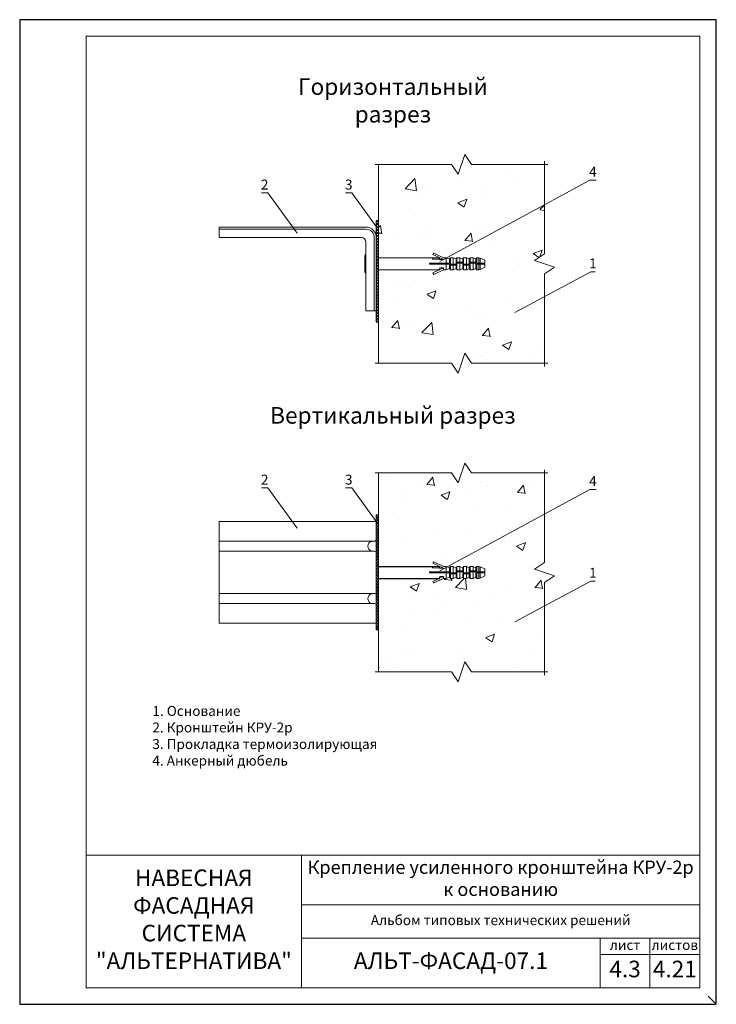
# Model space of a CAD drawing. Units: millimetres. Extents: x 46047 to 105759, y 10995 to 28056.
# Drawn here: x 47830 to 48040, y 13451 to 13748 of the extents above; entities that cross this region are included whole.
import ezdxf
from ezdxf.enums import TextEntityAlignment as Align

# ---------------------------------------------------------------- set-up
doc = ezdxf.new("R2010")
doc.units = ezdxf.units.MM
for name, color, linetype, lineweight in [('1 граница листа', 7, 'Continuous', 30), ('2 рамка+штамп', 7, 'Continuous', 30), ('5 кронштейн', 7, 'Continuous', 15), ('Надписи', 7, 'Continuous', 13), ('Основание', 251, 'Continuous', 9)]:
    doc.layers.add(name, color=color, linetype=linetype, lineweight=lineweight)
doc.layers.add('3 текст', color=7, linetype='Continuous')
doc.layers.add('Анкеры', color=5, linetype='Continuous')
doc.layers.add('кронштейн', color=7, linetype='Continuous', lineweight=15, true_color=0xf8d293)
doc.layers.add('не печать', color=1, linetype='Continuous', plot=False)
doc.layers.add('паронит', color=7, linetype='Continuous', true_color=0xc9d3e2)
doc.styles.add('альтернатива', font='isocpeur.ttf')

# ---------------------------------------------------------------- blocks, each defined once
blk = doc.blocks.new('A4')
at = {"layer": '1 граница листа'}
for p, q in [((210, 297), (0, 297)), ((0, 297), (0, 0)), ((210, 0), (210, 297)), ((0, 0), (210, 0))]:
    blk.add_line(p, q, dxfattribs=at)
blk = doc.blocks.new('анкер 4')
at = {"layer": 'Анкеры', "lineweight": 20}
for p, q in [((28828.8, 10594.01), (28828.54, 10593.59)), ((28831.72, 10592.61), (28828.8, 10594.01)), ((28828.48, 10592.18), (28828.22, 10592.61)), ((28828.22, 10592.61), (28830.32, 10592.61)), ((28830.58, 10592.18), (28828.48, 10592.18)), ((28828.54, 10593.59), (28831.72, 10592.07)), ((28830.32, 10592.61), (28830.65, 10592.07)), ((28830.32, 10592.61), (28830.59, 10592.61)), ((28831.72, 10592.07), (28830.65, 10592.07)), ((28832.56, 10592.61), (28831.72, 10592.61)), ((28833.51, 10592.26), (28832.56, 10592.61)), ((28832.56, 10592.61), (28832.56, 10590.97)), ((28833.8, 10592.61), (28833.51, 10592.26)), ((28833.51, 10592.26), (28833.51, 10590.97)), ((28834.64, 10592.61), (28833.8, 10592.61)), ((28833.8, 10592.61), (28833.8, 10591.06)), ((28833.8, 10591.06), (28833.8, 10590.67)), ((28834.64, 10590.67), (28834.64, 10592.61)), ((28835.52, 10592.26), (28834.64, 10592.61)), ((28835.52, 10592.26), (28835.8, 10592.61)), ((28835.52, 10592.26), (28835.52, 10591.37)), ((28835.52, 10592.26), (28835.52, 10591.44)), ((28835.52, 10592.26), (28835.52, 10591.44)), ((28835.52, 10591.13), (28835.52, 10591.44)), ((28835.52, 10591.13), (28835.52, 10591.44)), ((28835.52, 10590.67), (28835.52, 10591.37)), ((28835.52, 10591.28), (28837.81, 10591.28)), ((28835.8, 10591.28), (28835.8, 10592.61)), ((28835.8, 10592.61), (28836.65, 10592.61)), ((28837.52, 10592.26), (28836.65, 10592.61)), ((28836.65, 10592.61), (28836.65, 10591.28)), ((28837.81, 10592.61), (28837.52, 10592.26)), ((28837.52, 10591.44), (28837.52, 10592.26)), ((28837.52, 10592.26), (28837.52, 10591.44)), ((28837.52, 10592.26), (28837.52, 10591.28)), ((28838.65, 10592.61), (28837.81, 10592.61)), ((28837.81, 10592.61), (28837.81, 10591.06)), ((28837.81, 10591.06), (28837.81, 10590.67)), ((28838.65, 10590.67), (28838.65, 10592.61)), ((28839.52, 10592.26), (28838.65, 10592.61)), ((28839.52, 10592.26), (28839.81, 10592.61)), ((28839.52, 10592.26), (28839.52, 10591.37)), ((28839.52, 10592.26), (28839.52, 10591.44)), ((28839.52, 10592.26), (28839.52, 10591.44)), ((28839.52, 10591.13), (28839.52, 10591.44)), ((28839.52, 10591.13), (28839.52, 10591.44)), ((28839.52, 10590.67), (28839.52, 10591.37)), ((28839.52, 10591.28), (28841.81, 10591.28)), ((28839.81, 10591.28), (28839.81, 10592.61)), ((28839.81, 10592.61), (28840.65, 10592.61)), ((28841.53, 10592.26), (28840.65, 10592.61)), ((28840.65, 10592.61), (28840.65, 10591.28)), ((28841.81, 10592.61), (28841.53, 10592.27)), ((28841.53, 10592.27), (28841.53, 10591.45)), ((28841.53, 10592.27), (28841.53, 10591.45)), ((28841.53, 10591.44), (28841.53, 10592.26)), ((28841.53, 10592.26), (28841.53, 10591.28)), ((28841.53, 10592.26), (28841.53, 10591.37)), ((28841.53, 10591.28), (28841.53, 10591.45)), ((28841.53, 10591.28), (28841.53, 10591.45)), ((28841.81, 10592.61), (28841.81, 10591.07)), ((28842.42, 10592.61), (28841.81, 10592.61)), ((28841.81, 10592.61), (28841.81, 10591.37)), ((28841.81, 10591.37), (28841.81, 10590.98)), ((28842.78, 10592.53), (28842.42, 10592.61)), ((28842.42, 10592.61), (28842.42, 10590.98)), ((28842.42, 10590.98), (28842.42, 10592.61)), ((28844.22, 10591.87), (28842.78, 10592.53)), ((28842.78, 10590.98), (28842.78, 10592.53)), ((28842.78, 10592.45), (28842.78, 10590.98)), ((28844.22, 10591.87), (28844.22, 10590.98)), ((28827.53, 10590.67), (28827.53, 10590.97)), ((28827.53, 10590.97), (28833.8, 10590.97)), ((28833.51, 10590.67), (28827.53, 10590.67)), ((28828.54, 10588.06), (28831.72, 10589.58)), ((28828.54, 10588.06), (28828.8, 10587.64)), ((28831.72, 10589.04), (28828.8, 10587.64)), ((28830.32, 10589.04), (28830.65, 10589.58)), ((28831.72, 10589.58), (28830.65, 10589.58)), ((28831.72, 10589.58), (28831.72, 10589.04)), ((28831.72, 10589.04), (28832.56, 10589.04)), ((28832.56, 10589.04), (28832.56, 10590.67)), ((28832.56, 10589.04), (28833.51, 10589.38)), ((28833.51, 10589.38), (28833.51, 10590.67)), ((28833.51, 10590.37), (28835.8, 10590.37)), ((28833.51, 10589.38), (28833.8, 10589.04)), ((28833.8, 10590.67), (28835.52, 10590.67)), ((28833.8, 10590.37), (28833.8, 10589.04)), ((28833.8, 10589.04), (28834.64, 10589.04)), ((28834.64, 10589.04), (28834.64, 10590.37)), ((28835.52, 10589.38), (28834.64, 10589.04)), ((28835.52, 10589.38), (28835.52, 10590.37)), ((28835.52, 10590.2), (28835.52, 10589.38)), ((28835.52, 10589.38), (28835.52, 10590.2)), ((28835.8, 10589.04), (28835.52, 10589.38)), ((28835.8, 10590.58), (28835.8, 10590.97)), ((28835.8, 10590.97), (28837.52, 10590.97)), ((28835.8, 10589.04), (28835.8, 10590.58)), ((28836.65, 10589.04), (28835.8, 10589.04)), ((28836.65, 10590.97), (28836.65, 10589.04)), ((28837.52, 10589.38), (28836.65, 10589.04)), ((28837.52, 10590.97), (28837.52, 10590.28)), ((28837.52, 10590.51), (28837.52, 10590.2)), ((28837.52, 10590.51), (28837.52, 10590.2)), ((28837.52, 10590.37), (28839.81, 10590.37)), ((28837.52, 10589.39), (28837.52, 10590.28)), ((28837.52, 10589.38), (28837.52, 10590.2)), ((28837.52, 10589.38), (28837.52, 10590.2)), ((28837.52, 10589.38), (28837.81, 10589.04)), ((28837.81, 10590.67), (28839.52, 10590.67)), ((28837.81, 10590.37), (28837.81, 10589.04)), ((28837.81, 10589.04), (28838.65, 10589.04)), ((28838.65, 10589.04), (28838.65, 10590.37)), ((28839.52, 10589.38), (28838.65, 10589.04)), ((28839.52, 10589.38), (28839.52, 10590.37)), ((28839.52, 10590.2), (28839.52, 10589.38)), ((28839.52, 10589.38), (28839.52, 10590.2)), ((28839.81, 10589.04), (28839.52, 10589.38)), ((28839.81, 10590.58), (28839.81, 10590.97)), ((28839.81, 10590.97), (28841.53, 10590.97)), ((28839.81, 10589.04), (28839.81, 10590.58)), ((28840.65, 10589.04), (28839.81, 10589.04)), ((28840.65, 10590.97), (28840.65, 10589.04)), ((28841.53, 10589.38), (28840.65, 10589.04)), ((28841.53, 10590.97), (28841.53, 10590.28)), ((28841.53, 10590.68), (28841.53, 10590.97)), ((28841.53, 10590.68), (28844.22, 10590.68)), ((28841.53, 10590.51), (28841.53, 10590.2)), ((28841.53, 10589.39), (28841.53, 10590.37)), ((28841.53, 10589.39), (28841.53, 10590.28)), ((28841.53, 10590.21), (28841.53, 10589.39)), ((28841.53, 10589.39), (28841.53, 10590.21)), ((28841.53, 10589.38), (28841.53, 10590.2)), ((28841.53, 10589.39), (28841.81, 10589.04)), ((28841.81, 10590.98), (28844.22, 10590.98)), ((28841.81, 10590.68), (28841.81, 10589.04)), ((28841.81, 10590.21), (28841.81, 10589.04)), ((28841.81, 10589.04), (28842.42, 10589.04)), ((28842.78, 10590.68), (28842.42, 10590.68)), ((28842.42, 10590.68), (28842.42, 10589.04)), ((28842.42, 10589.04), (28842.78, 10589.12)), ((28842.78, 10589.12), (28842.78, 10590.68)), ((28844.22, 10589.79), (28842.78, 10589.12)), ((28843.25, 10590.68), (28843.25, 10590.98)), ((28843.49, 10590.68), (28843.49, 10590.98)), ((28844.22, 10590.68), (28844.22, 10589.79))]:
    blk.add_line(p, q, dxfattribs=at)
at = {"layer": 'Анкеры'}
for p, q in [((28812.15, 10592.61), (28828.22, 10592.61)), ((28812.15, 10589.04), (28830.58, 10589.04))]:
    blk.add_line(p, q, dxfattribs=at)
blk = doc.blocks.new('vcBlockPos')
at = {"color": 0, "linetype": 'ByBlock', "lineweight": -2, "style": 'альтернатива'}
blk.add_attdef('ПОЗИЦИЯ', text='', height=5, dxfattribs=at).set_placement((0, 0), align=Align.BOTTOM_CENTER)
at = {"color": 0, "linetype": 'ByBlock', "lineweight": -2, "style": 'альтернатива', "flags": 1}
blk.add_attdef('КОЛИЧЕСТВО', text='', height=5, dxfattribs=at).set_placement((0, 0), align=Align.RIGHT)
at = {"color": 0, "linetype": 'ByBlock', "lineweight": -2, "style": 'альтернатива'}
blk.add_attdef('НТЕКСТ', text='', height=5, dxfattribs=at).set_placement((0, 0), align=Align.TOP_CENTER)
blk = doc.blocks.new('паронит 5')
at = {"layer": 'паронит', "lineweight": 15}
h = blk.add_hatch(dxfattribs=at)
h.set_pattern_fill('ANSI37', color=256, scale=0.2, style=0)
h.paths.add_polyline_path([(29592.45, 10305.68), (29593.12, 10305.68), (29593.12, 10336.3), (29592.45, 10336.3)])
blk.add_lwpolyline([(29592.45, 10336.3), (29593.12, 10336.3), (29593.12, 10305.68), (29592.45, 10305.68)], close=True, dxfattribs=at)
blk = doc.blocks.new('паронит 4')
at = {"layer": 'паронит', "lineweight": 15}
h = blk.add_hatch(dxfattribs=at)
h.set_pattern_fill('ANSI37', color=256, scale=0.2, style=0)
h.set_pattern_definition([(45, (542.5089, -4.8558), (-0.449012806, 0.449012806), []), (135, (542.5089, -4.8558), (-0.449012806, -0.449012806), [])])
h.paths.add_polyline_path([(29594.66, 10273.3), (29593.99, 10273.3), (29593.99, 10238.63), (29594.66, 10238.63)])
blk.add_lwpolyline([(29593.99, 10273.3), (29594.66, 10273.3), (29594.66, 10238.63), (29593.99, 10238.63)], close=True, dxfattribs=at)
blk = doc.blocks.new('анкер 5')
at = {"layer": 'Анкеры', "lineweight": 20}
for p, q in [((29287.97, 10359.27), (29288.15, 10359.68)), ((29288.15, 10359.68), (29288.32, 10359.68)), ((29308.8, 10360.11), (29308.54, 10359.69)), ((29308.54, 10359.69), (29311.72, 10358.17)), ((29311.72, 10358.71), (29308.8, 10360.11)), ((29287.97, 10354.58), (29287.97, 10359.27)), ((29288.15, 10358.34), (29288.32, 10358.34)), ((29292.15, 10358.71), (29308.22, 10358.71)), ((29307.53, 10356.77), (29307.53, 10357.08)), ((29307.53, 10357.08), (29313.8, 10357.08)), ((29313.51, 10356.77), (29307.53, 10356.77)), ((29308.48, 10358.29), (29308.22, 10358.71)), ((29308.22, 10358.71), (29310.32, 10358.71)), ((29310.58, 10358.29), (29308.48, 10358.29)), ((29310.32, 10358.71), (29310.65, 10358.17)), ((29310.32, 10358.71), (29310.59, 10358.71)), ((29311.72, 10358.17), (29310.65, 10358.17)), ((29312.56, 10358.71), (29311.72, 10358.71)), ((29313.51, 10358.37), (29312.56, 10358.71)), ((29312.56, 10358.71), (29312.56, 10357.08)), ((29312.56, 10355.14), (29312.56, 10356.77)), ((29313.8, 10358.71), (29313.51, 10358.37)), ((29313.51, 10358.37), (29313.51, 10357.08)), ((29313.51, 10355.48), (29313.51, 10356.77)), ((29313.51, 10356.47), (29315.8, 10356.47)), ((29314.64, 10358.71), (29313.8, 10358.71)), ((29313.8, 10358.71), (29313.8, 10357.16)), ((29313.8, 10357.16), (29313.8, 10356.77)), ((29313.8, 10356.77), (29315.52, 10356.77)), ((29313.8, 10356.47), (29313.8, 10355.14)), ((29314.64, 10356.77), (29314.64, 10358.71)), ((29315.52, 10358.37), (29314.64, 10358.71)), ((29314.64, 10355.14), (29314.64, 10356.47)), ((29315.52, 10358.37), (29315.8, 10358.71)), ((29315.52, 10358.37), (29315.52, 10357.54)), ((29315.52, 10358.37), (29315.52, 10357.54)), ((29315.52, 10358.36), (29315.52, 10357.47)), ((29315.52, 10357.23), (29315.52, 10357.54)), ((29315.52, 10357.23), (29315.52, 10357.54)), ((29315.52, 10356.77), (29315.52, 10357.47)), ((29315.52, 10357.38), (29317.81, 10357.38)), ((29315.52, 10355.48), (29315.52, 10356.47)), ((29315.8, 10357.38), (29315.8, 10358.71)), ((29315.8, 10358.71), (29316.65, 10358.71)), ((29315.8, 10356.69), (29315.8, 10357.08)), ((29315.8, 10357.08), (29317.52, 10357.08)), ((29315.8, 10355.14), (29315.8, 10356.69)), ((29317.52, 10358.37), (29316.65, 10358.71)), ((29316.65, 10358.71), (29316.65, 10357.38)), ((29316.65, 10357.08), (29316.65, 10355.14)), ((29317.81, 10358.71), (29317.52, 10358.37)), ((29317.52, 10357.54), (29317.52, 10358.37)), ((29317.52, 10358.37), (29317.52, 10357.54)), ((29317.52, 10358.37), (29317.52, 10357.38)), ((29317.52, 10357.08), (29317.52, 10356.38)), ((29317.52, 10356.62), (29317.52, 10356.31)), ((29317.52, 10356.62), (29317.52, 10356.31)), ((29317.52, 10356.47), (29319.81, 10356.47)), ((29318.65, 10358.71), (29317.81, 10358.71)), ((29317.81, 10358.71), (29317.81, 10357.16)), ((29317.81, 10357.16), (29317.81, 10356.77)), ((29317.81, 10356.77), (29319.52, 10356.77)), ((29317.81, 10356.47), (29317.81, 10355.14)), ((29318.65, 10356.77), (29318.65, 10358.71)), ((29319.52, 10358.37), (29318.65, 10358.71)), ((29318.65, 10355.14), (29318.65, 10356.47)), ((29319.52, 10358.37), (29319.81, 10358.71)), ((29319.52, 10358.37), (29319.52, 10357.54)), ((29319.52, 10358.37), (29319.52, 10357.54)), ((29319.52, 10358.36), (29319.52, 10357.47)), ((29319.52, 10357.23), (29319.52, 10357.54)), ((29319.52, 10357.23), (29319.52, 10357.54)), ((29319.52, 10356.77), (29319.52, 10357.47)), ((29319.52, 10357.38), (29321.81, 10357.38)), ((29319.52, 10355.48), (29319.52, 10356.47)), ((29319.81, 10357.38), (29319.81, 10358.71)), ((29319.81, 10358.71), (29320.65, 10358.71)), ((29319.81, 10356.69), (29319.81, 10357.08)), ((29319.81, 10357.08), (29321.53, 10357.08)), ((29319.81, 10355.14), (29319.81, 10356.69)), ((29321.53, 10358.37), (29320.65, 10358.71)), ((29320.65, 10358.71), (29320.65, 10357.38)), ((29320.65, 10357.08), (29320.65, 10355.14)), ((29321.81, 10358.72), (29321.53, 10358.37)), ((29321.53, 10357.54), (29321.53, 10358.37)), ((29321.53, 10358.37), (29321.53, 10357.38)), ((29321.53, 10358.37), (29321.53, 10357.47)), ((29321.53, 10358.37), (29321.53, 10357.55)), ((29321.53, 10358.37), (29321.53, 10357.55)), ((29321.53, 10357.38), (29321.53, 10357.55)), ((29321.53, 10357.38), (29321.53, 10357.55)), ((29321.53, 10357.08), (29321.53, 10356.38)), ((29321.53, 10356.78), (29321.53, 10357.08)), ((29321.53, 10356.78), (29324.22, 10356.78)), ((29321.53, 10356.62), (29321.53, 10356.31)), ((29321.53, 10355.49), (29321.53, 10356.47)), ((29321.81, 10358.72), (29321.81, 10357.17)), ((29322.42, 10358.72), (29321.81, 10358.72)), ((29321.81, 10358.72), (29321.81, 10357.47)), ((29321.81, 10357.47), (29321.81, 10357.08)), ((29321.81, 10357.08), (29324.22, 10357.08)), ((29321.81, 10356.78), (29321.81, 10355.14)), ((29322.78, 10358.64), (29322.42, 10358.72)), ((29322.42, 10358.72), (29322.42, 10357.08)), ((29322.42, 10357.08), (29322.42, 10358.72)), ((29322.78, 10356.78), (29322.42, 10356.78)), ((29322.42, 10356.78), (29322.42, 10355.14)), ((29324.22, 10357.97), (29322.78, 10358.64)), ((29322.78, 10357.08), (29322.78, 10358.64)), ((29322.78, 10358.55), (29322.78, 10357.08)), ((29322.78, 10355.22), (29322.78, 10356.78)), ((29323.25, 10356.78), (29323.25, 10357.08)), ((29323.49, 10356.78), (29323.49, 10357.08)), ((29324.22, 10357.97), (29324.22, 10357.08)), ((29324.22, 10356.78), (29324.22, 10355.89)), ((29288.15, 10354.17), (29287.97, 10354.58)), ((29288.15, 10355.51), (29288.32, 10355.51)), ((29288.15, 10354.17), (29288.32, 10354.17)), ((29292.15, 10355.14), (29310.58, 10355.14)), ((29308.54, 10354.16), (29311.72, 10355.68)), ((29308.54, 10354.16), (29308.8, 10353.74)), ((29311.72, 10355.14), (29308.8, 10353.74)), ((29310.32, 10355.14), (29310.65, 10355.68)), ((29311.72, 10355.68), (29310.65, 10355.68)), ((29311.72, 10355.68), (29311.72, 10355.14)), ((29311.72, 10355.14), (29312.56, 10355.14)), ((29312.56, 10355.14), (29313.51, 10355.48)), ((29313.51, 10355.48), (29313.8, 10355.14)), ((29313.8, 10355.14), (29314.64, 10355.14)), ((29315.52, 10355.48), (29314.64, 10355.14)), ((29315.52, 10356.31), (29315.52, 10355.48)), ((29315.52, 10355.48), (29315.52, 10356.31)), ((29315.8, 10355.14), (29315.52, 10355.48)), ((29316.65, 10355.14), (29315.8, 10355.14)), ((29317.52, 10355.48), (29316.65, 10355.14)), ((29317.52, 10355.49), (29317.52, 10356.38)), ((29317.52, 10355.48), (29317.52, 10356.31)), ((29317.52, 10355.48), (29317.52, 10356.31)), ((29317.52, 10355.48), (29317.81, 10355.14)), ((29317.81, 10355.14), (29318.65, 10355.14)), ((29319.52, 10355.48), (29318.65, 10355.14)), ((29319.52, 10356.31), (29319.52, 10355.48)), ((29319.52, 10355.48), (29319.52, 10356.31)), ((29319.81, 10355.14), (29319.52, 10355.48)), ((29320.65, 10355.14), (29319.81, 10355.14)), ((29321.53, 10355.48), (29320.65, 10355.14)), ((29321.53, 10355.49), (29321.53, 10356.38)), ((29321.53, 10355.48), (29321.53, 10356.31)), ((29321.53, 10356.31), (29321.53, 10355.49)), ((29321.53, 10355.49), (29321.53, 10356.31)), ((29321.53, 10355.49), (29321.81, 10355.14)), ((29321.81, 10356.31), (29321.81, 10355.14)), ((29321.81, 10355.14), (29322.42, 10355.14)), ((29322.42, 10355.14), (29322.78, 10355.22)), ((29324.22, 10355.89), (29322.78, 10355.22))]:
    blk.add_line(p, q, dxfattribs=at)
for centre, radius, start, end in [((29289.62, 10359.01), 1.61, 155.472, 204.528), ((29295, 10356.93), 6.99, 168.288, 191.712), ((29289.62, 10354.84), 1.61, 155.472, 204.528)]:
    blk.add_arc(centre, radius, start, end, dxfattribs=at)

msp = doc.modelspace()

# ---------------------------------------------------------------- hatches: boundary and pattern name
at = {"layer": 'Основание'}
h = msp.add_hatch(dxfattribs=at)
h.set_pattern_fill('AR-CONC', color=256, scale=0.15, style=0)
h.set_pattern_definition([(50, (19126.03, 2980.414), (27.3277, -2.390863), [2.8575, -31.4325]), (355, (19126.03, 2980.414), (-5.286424, 28.658496), [2.286, -25.146]), (100.451, (19128.306, 2980.215), (22.041375, 26.267503), [2.4285, -26.7135]), (46.1842, (19126.03, 2988.034), (40.661856, -6.30635), [4.28625, -47.14875]), (96.6356, (19129.417, 2987.51), (35.610635, 37.113833), [3.64275, -40.07025]), (351.184, (19126.03, 2988.034), (35.61069, 37.11377), [3.429, -37.719]), (21, (19129.84, 2986.129), (22.742232, -15.339828), [2.8575, -31.4325]), (326, (19129.84, 2986.13), (9.270304, 27.628195), [2.286, -25.146]), (71.4514, (19131.734, 2984.85), (32.012474, 12.288429), [2.4285, -26.7135]), (37.5, (19126.029, 2980.414), (0.4632905, 12.6832558), [0, -24.8412, 0, -25.527, 0, -25.24125]), (7.5, (19126.029, 2980.414), (10.0229494, 15.027086), [0, -14.5542, 0, -24.2697, 0, -9.62025]), (327.5, (19117.533, 2980.414), (20.3385893, -0.8593116), [0, -9.525, 0, -29.718, 0, -39.4335]), (317.5, (19113.723, 2980.414), (22.219377, 3.813974), [0, -12.3825, 0, -19.7358, 0, -28.0035])])
h.paths.add_polyline_path([(47962.17542, 13647.33967), (47964.17542, 13641.33967), (47966.17542, 13644.33967), (47988.17542, 13644.33967), (47988.17542, 13671.33886), (47991.17542, 13673.33886), (47985.17542, 13675.33886), (47988.17542, 13677.33886), (47988.17542, 13685.70539), (47959.82812, 13676.26228), (47959.82811, 13676.12455), (47960.6702, 13676.12455), (47961.54553, 13675.77931), (47961.83173, 13676.12455), (47962.67403, 13676.12455), (47963.54935, 13675.77931), (47963.83576, 13676.12455), (47964.67786, 13676.12455), (47965.55318, 13675.77931), (47965.83939, 13676.12455), (47966.68168, 13676.12455), (47967.55375, 13675.78059), (47967.84322, 13676.12952), (47967.84322, 13676.12977), (47968.6359, 13676.12977), (47970.25319, 13675.38173), (47970.25319, 13674.33886), (47969.51819, 13674.33886), (47969.51819, 13674.19068), (47970.25319, 13674.19068), (47970.25319, 13673.30361), (47968.63654, 13672.55828), (47967.84322, 13672.55828), (47967.56027, 13672.89958), (47966.68168, 13672.55306), (47965.83959, 13672.55306), (47965.55318, 13672.89829), (47964.67786, 13672.55306), (47963.83556, 13672.55306), (47963.54935, 13672.89829), (47962.67403, 13672.55306), (47961.83193, 13672.55306), (47961.54553, 13672.89829), (47960.6702, 13672.55306), (47959.8279, 13672.55306), (47959.5417, 13672.89829), (47958.58768, 13672.55306), (47957.7481, 13672.55306), (47954.82519, 13671.15411), (47954.56516, 13671.57446), (47956.6098, 13672.55306), (47938.17542, 13672.55306), (47938.17542, 13644.33967), (47960.17542, 13644.33967)])
h.paths.add_polyline_path([(47962.17542, 13701.33804), (47960.17542, 13704.33804), (47938.17542, 13704.33804), (47938.17542, 13676.12467), (47954.24974, 13676.12455), (47956.35114, 13676.12455), (47956.6144, 13676.12455), (47954.56516, 13677.10534), (47954.82519, 13677.52349), (47957.7481, 13676.12455), (47958.58768, 13676.12455), (47958.98406, 13675.98111), (47988.17542, 13685.70539), (47988.17542, 13704.33804), (47966.17542, 13704.33804), (47964.17542, 13707.33804)])
h = msp.add_hatch(dxfattribs=at)
h.set_pattern_fill('AR-CONC', color=256, scale=0.15, style=0)
h.set_pattern_definition([(50, (19126.03, 2990.414), (27.3277, -2.390863), [2.8575, -31.4325]), (355, (19126.03, 2990.414), (-5.286424, 28.658496), [2.286, -25.146]), (100.451, (19128.306, 2990.215), (22.041375, 26.267503), [2.4285, -26.7135]), (46.1842, (19126.03, 2998.034), (40.661856, -6.30635), [4.28625, -47.14875]), (96.6356, (19129.417, 2997.51), (35.610635, 37.113833), [3.64275, -40.07025]), (351.184, (19126.03, 2998.034), (35.61069, 37.11377), [3.429, -37.719]), (21, (19129.84, 2996.129), (22.742232, -15.339828), [2.8575, -31.4325]), (326, (19129.84, 2996.13), (9.270304, 27.628195), [2.286, -25.146]), (71.4514, (19131.734, 2994.85), (32.012474, 12.288429), [2.4285, -26.7135]), (37.5, (19126.029, 2990.414), (0.4632905, 12.6832558), [0, -24.8412, 0, -25.527, 0, -25.24125]), (7.5, (19126.029, 2990.414), (10.0229494, 15.027086), [0, -14.5542, 0, -24.2697, 0, -9.62025]), (327.5, (19117.533, 2990.414), (20.3385893, -0.8593116), [0, -9.525, 0, -29.718, 0, -39.4335]), (317.5, (19113.723, 2990.414), (22.219377, 3.813974), [0, -12.3825, 0, -19.7358, 0, -28.0035])])
h.paths.add_polyline_path([(47966.17542, 13611.23625), (47964.17542, 13614.23625), (47962.17542, 13608.23625), (47960.17542, 13611.23625), (47938.17542, 13611.23625), (47938.17542, 13583.02288), (47954.24974, 13583.02276), (47956.35114, 13583.02276), (47956.6144, 13583.02276), (47954.56516, 13584.00355), (47954.82519, 13584.4217), (47957.7481, 13583.02276), (47958.58768, 13583.02276), (47958.98406, 13582.87932), (47988.17542, 13592.6036), (47988.17542, 13611.23625)])
h.paths.add_polyline_path([(47963.17542, 13551.23789), (47964.17542, 13554.23789), (47966.17542, 13551.23789), (47988.17542, 13551.23789), (47988.17542, 13578.23707), (47991.17542, 13580.23707), (47985.17542, 13582.23707), (47988.17542, 13584.23707), (47988.17542, 13592.6036), (47958.98406, 13582.87932), (47959.5417, 13582.67752), (47959.82811, 13583.02276), (47960.6702, 13583.02276), (47961.54553, 13582.67752), (47961.83173, 13583.02276), (47962.67403, 13583.02276), (47963.54935, 13582.67752), (47963.83576, 13583.02276), (47964.67786, 13583.02276), (47965.55318, 13582.67752), (47965.83939, 13583.02276), (47966.68168, 13583.02276), (47967.55375, 13582.67881), (47967.84322, 13583.02773), (47967.84322, 13583.02798), (47968.44745, 13583.02798), (47968.8072, 13582.94874), (47970.25319, 13582.27994), (47970.25319, 13581.39287), (47969.51819, 13581.39287), (47969.51819, 13581.08889), (47970.25319, 13581.08889), (47970.25319, 13580.20182), (47968.8072, 13579.53517), (47968.44745, 13579.45649), (47967.84322, 13579.45649), (47967.56027, 13579.79779), (47966.68168, 13579.45127), (47965.83959, 13579.45127), (47965.55318, 13579.79651), (47964.67786, 13579.45127), (47963.83556, 13579.45127), (47963.54935, 13579.79651), (47962.67403, 13579.45127), (47961.83193, 13579.45127), (47961.54553, 13579.79651), (47960.6702, 13579.45127), (47959.8279, 13579.45127), (47959.5417, 13579.79651), (47958.58768, 13579.45127), (47957.7481, 13579.45127), (47954.82519, 13578.05232), (47954.56516, 13578.47267), (47956.6098, 13579.45127), (47938.17542, 13579.45127), (47938.17542, 13551.23789), (47960.17542, 13551.23789), (47962.17542, 13554.23789)])

# ---------------------------------------------------------------- linework, layer by layer
at = {"layer": '2 рамка+штамп', "lineweight": 15}
for p, q in [((47850.00074, 13455.96854), (47850.00074, 13742.96854)), ((47850.00074, 13742.96854), (48035.00074, 13742.96854)), ((48035.00074, 13742.96854), (48035.00074, 13455.96854)), ((47850.00074, 13495.96854), (48035.00074, 13495.96854)), ((47915.00074, 13455.96854), (47915.00074, 13495.96854)), ((47915.00074, 13480.96854), (48035.00074, 13480.96854)), ((47915.00074, 13470.96854), (48035.00074, 13470.96854)), ((48005.00074, 13455.96854), (48005.00074, 13470.96854)), ((48020.00074, 13455.96854), (48020.00074, 13470.96854)), ((48005.00074, 13465.96854), (48035.00074, 13465.96854)), ((47850.00074, 13455.96854), (48035.00074, 13455.96854))]:
    msp.add_line(p, q, dxfattribs=at)
at = {"layer": '5 кронштейн', "lineweight": 15}
for p, q in [((47890.08608, 13685.40415), (47890.08608, 13684.77185)), ((47937.50876, 13660.11205), (47936.87646, 13660.11205))]:
    msp.add_line(p, q, dxfattribs=at)
at = {"layer": 'кронштейн', "lineweight": 15}
for p, q in [((47934.34725, 13685.40415), (47890.08608, 13685.40415)), ((47890.08608, 13684.77185), (47934.34725, 13684.77185)), ((47890.08608, 13682.24264), (47890.08608, 13684.77185)), ((47890.08608, 13682.24264), (47933.08264, 13682.24264)), ((47934.34725, 13660.11205), (47934.34725, 13680.97803)), ((47936.87646, 13660.11205), (47936.87646, 13682.24264)), ((47937.50876, 13660.11205), (47937.50876, 13682.24264)), ((47937.50876, 13660.11205), (47934.34725, 13660.11205)), ((47890.08608, 13596.5704), (47890.08608, 13565.90374)), ((47937.50876, 13596.5704), (47890.08608, 13596.5704)), ((47937.50876, 13591.28801), (47937.50876, 13596.5704)), ((47890.08608, 13590.65571), (47936.87646, 13590.65571)), ((47936.87646, 13590.65571), (47936.21295, 13590.65571)), ((47890.08608, 13587.62599), (47936.87646, 13587.62599)), ((47936.21295, 13587.62599), (47936.87646, 13587.62599)), ((47937.50876, 13575.48045), (47937.50876, 13586.99368)), ((47890.08608, 13574.84815), (47936.87646, 13574.84815)), ((47936.21295, 13574.84815), (47936.87646, 13574.84815)), ((47890.08608, 13571.81843), (47936.87646, 13571.81843)), ((47936.21295, 13571.81843), (47936.87646, 13571.81843)), ((47937.50876, 13565.90374), (47937.50876, 13571.18612)), ((47937.50876, 13565.90374), (47890.08608, 13565.90374))]:
    msp.add_line(p, q, dxfattribs=at)
for centre, radius, start, end in [((47934.34725, 13682.24264), 3.16151, 0, 90), ((47934.34725, 13682.24264), 2.52921, 0, 90), ((47933.08264, 13680.97803), 1.2646, 0, 90), ((47936.87646, 13591.28801), 0.6323, 270, 0), ((47936.5603, 13589.14085), 1.58076, 111.4832385, 248.5167615), ((47936.21295, 13590.02341), 0.6323, 90, 111.4832385), ((47936.21295, 13588.25829), 0.6323, 248.5167615, 270), ((47936.87646, 13586.99368), 0.6323, 0, 90), ((47936.5603, 13573.33329), 1.58076, 111.4832385, 248.5167615), ((47936.21295, 13574.21585), 0.6323, 90, 111.4832385), ((47936.87646, 13575.48045), 0.6323, 270, 0), ((47936.21295, 13572.45073), 0.6323, 248.5167615, 270), ((47936.87646, 13571.18612), 0.6323, 0, 90)]:
    msp.add_arc(centre, radius, start, end, dxfattribs=at)
at = {"layer": 'Надписи', "color": 0}
for points in [[(47956.64752, 13675.03298), (48001.84332, 13699.60118), (48003.77189, 13699.60118)], [(47913.63953, 13683.55541), (47904.80929, 13695.73853), (47902.88072, 13695.73853)], [(47937.79391, 13685.20123), (47930.15655, 13695.73853), (47928.22798, 13695.73853)], [(47979.24542, 13659.65415), (48002.16475, 13671.93825), (48003.45047, 13671.93825)], [(47913.63953, 13594.55522), (47904.80929, 13606.73834), (47902.88072, 13606.73834)], [(47937.79391, 13596.20104), (47930.15655, 13606.73834), (47928.22798, 13606.73834)], [(47956.64752, 13581.72252), (48001.84332, 13606.29071), (48003.77189, 13606.29071)], [(47979.24542, 13566.34368), (48002.16475, 13578.62778), (48003.45047, 13578.62778)]]:
    msp.add_lwpolyline(points, dxfattribs=at)
at = {"layer": 'не печать'}
msp.add_line((48040.00074, 13450.96854), (48037.50074, 13453.46854), dxfattribs=at)
at = {"layer": 'Основание'}
for p, q in [((47938.17542, 13644.33967), (47938.17542, 13704.33804)), ((47938.17542, 13551.23789), (47938.17542, 13611.23625))]:
    msp.add_line(p, q, dxfattribs=at)
for points in [[(47937.17542, 13704.33804), (47960.17542, 13704.33804), (47962.17542, 13701.33804), (47964.17542, 13707.33804), (47966.17542, 13704.33804), (47989.17542, 13704.33804)], [(47988.17542, 13705.33804), (47988.17542, 13677.33886), (47985.17542, 13675.33886), (47991.17542, 13673.33886), (47988.17542, 13671.33886), (47988.17542, 13643.33967)], [(47937.17542, 13644.33967), (47960.17542, 13644.33967), (47962.17542, 13641.33967), (47964.17542, 13647.33967), (47966.17542, 13644.33967), (47989.17542, 13644.33967)], [(47937.17542, 13611.23625), (47960.17542, 13611.23625), (47962.17542, 13608.23625), (47964.17542, 13614.23625), (47966.17542, 13611.23625), (47989.17542, 13611.23625)], [(47988.17542, 13612.23625), (47988.17542, 13584.23707), (47985.17542, 13582.23707), (47991.17542, 13580.23707), (47988.17542, 13578.23707), (47988.17542, 13550.23789)], [(47937.17542, 13551.23789), (47960.17542, 13551.23789), (47962.17542, 13548.23789), (47964.17542, 13554.23789), (47966.17542, 13551.23789), (47989.17542, 13551.23789)]]:
    msp.add_lwpolyline(points, dxfattribs=at)
at = {"layer": 'паронит', "lineweight": 15}
msp.add_line((47937.50876, 13656.77872), (47938.17542, 13656.77872), dxfattribs=at)

# ---------------------------------------------------------------- block references
at = {"lineweight": 15}
msp.add_blockref('A4', (47830.00074, 13450.96854), dxfattribs=at)
for name, p in [('паронит 5', (18345.05804, 3351.10053)), ('анкер 5', (18646.02899, 3317.41381)), ('паронит 4', (18343.52011, 3325.26963)), ('анкер 4', (19126.02899, 2990.41381))]:
    msp.add_blockref(name, p)
at = {"layer": 'Надписи', "color": 0}
ref = msp.add_blockref('vcBlockPos', (48002.80761, 13699.60118), dxfattribs=at)
ref.add_attrib('ПОЗИЦИЯ', '4', dxfattribs={"layer": '0', "color": 0, "linetype": 'ByBlock', "lineweight": -2, "height": 3, "style": 'альтернатива'}).set_placement((48002.80761, 13700.60118), align=Align.CENTER)
ref = msp.add_blockref('vcBlockPos', (47903.845, 13695.73853), dxfattribs=dict(at, xscale=-1))
ref.add_attrib('ПОЗИЦИЯ', '2', dxfattribs={"layer": '0', "color": 0, "linetype": 'ByBlock', "lineweight": -2, "height": 3, "style": 'альтернатива'}).set_placement((47903.845, 13696.73853), align=Align.CENTER)
ref = msp.add_blockref('vcBlockPos', (47929.19227, 13695.73853), dxfattribs=dict(at, xscale=-1))
ref.add_attrib('ПОЗИЦИЯ', '3', dxfattribs={"layer": '0', "color": 0, "linetype": 'ByBlock', "lineweight": -2, "height": 3, "style": 'альтернатива'}).set_placement((47929.19227, 13696.73853), align=Align.CENTER)
ref = msp.add_blockref('vcBlockPos', (48002.80761, 13671.93825), dxfattribs=at)
ref.add_attrib('ПОЗИЦИЯ', '1', dxfattribs={"layer": '0', "color": 0, "linetype": 'ByBlock', "lineweight": -2, "height": 3, "style": 'альтернатива'}).set_placement((48002.80761, 13672.93825), align=Align.CENTER)
ref = msp.add_blockref('vcBlockPos', (48002.80761, 13671.93825), dxfattribs=at)
ref.add_attrib('ПОЗИЦИЯ', '1', dxfattribs={"layer": '0', "color": 0, "linetype": 'ByBlock', "lineweight": -2, "height": 3, "style": 'альтернатива'}).set_placement((48002.80761, 13672.93825), align=Align.CENTER)
ref = msp.add_blockref('vcBlockPos', (47903.845, 13606.73834), dxfattribs=dict(at, xscale=-1))
ref.add_attrib('ПОЗИЦИЯ', '2', dxfattribs={"layer": '0', "color": 0, "linetype": 'ByBlock', "lineweight": -2, "height": 3, "style": 'альтернатива'}).set_placement((47903.845, 13607.73834), align=Align.CENTER)
ref = msp.add_blockref('vcBlockPos', (47929.19227, 13606.73834), dxfattribs=dict(at, xscale=-1))
ref.add_attrib('ПОЗИЦИЯ', '3', dxfattribs={"layer": '0', "color": 0, "linetype": 'ByBlock', "lineweight": -2, "height": 3, "style": 'альтернатива'}).set_placement((47929.19227, 13607.73834), align=Align.CENTER)
ref = msp.add_blockref('vcBlockPos', (48002.80761, 13606.29071), dxfattribs=at)
ref.add_attrib('ПОЗИЦИЯ', '4', dxfattribs={"layer": '0', "color": 0, "linetype": 'ByBlock', "lineweight": -2, "height": 3, "style": 'альтернатива'}).set_placement((48002.80761, 13607.29071), align=Align.CENTER)
ref = msp.add_blockref('vcBlockPos', (48002.80761, 13578.62778), dxfattribs=at)
ref.add_attrib('ПОЗИЦИЯ', '1', dxfattribs={"layer": '0', "color": 0, "linetype": 'ByBlock', "lineweight": -2, "height": 3, "style": 'альтернатива'}).set_placement((48002.80761, 13579.62778), align=Align.CENTER)
ref = msp.add_blockref('vcBlockPos', (48002.80761, 13578.62778), dxfattribs=at)
ref.add_attrib('ПОЗИЦИЯ', '1', dxfattribs={"layer": '0', "color": 0, "linetype": 'ByBlock', "lineweight": -2, "height": 3, "style": 'альтернатива'}).set_placement((48002.80761, 13579.62778), align=Align.CENTER)

# ---------------------------------------------------------------- texts
at = {"layer": '3 текст', "lineweight": 15, "attachment_point": 5, "style": 'альтернатива'}
for s, insert, char_height, width in [('Крепление усиленного кронштейна КРУ-2р к основанию', (47975.00074, 13488.46854), 4, 120), ('НАВЕСНАЯ ФАСАДНАЯ СИСТЕМА^M\\P"АЛЬТЕРНАТИВА"', (47882.50074, 13475.96854), 5, 65), ('Альбом типовых технических решений', (47975.00074, 13475.96854), 3, 120), ('лист', (48012.50074, 13468.46854), 3, 15), ('листов', (48027.50074, 13468.46854), 3, 15), ('АЛЬТ-ФАСАД-07.1', (47960.00074, 13463.46854), 5, 90), ('4.3', (48012.50074, 13460.96854), 5, 15), ('4.21', (48027.50074, 13460.96854), 5, 15)]:
    msp.add_mtext(s, dxfattribs=dict(at, insert=insert, char_height=char_height, width=width))
at = {"layer": 'Надписи', "lineweight": 15, "style": 'альтернатива'}
for s, insert, char_height, width, attachment_point in [('Горизонтальный разрез', (47942.50074, 13722.96854), 5, 79.7482297, 5), ('Вертикальный разрез', (47942.50074, 13627.96854), 5, 79.7482297, 5), ('1. Основание\\P2. Кронштейн КРУ-2р\\P3. Прокладка термоизолирующая\\P4. Анкерный дюбель', (47870.00074, 13540.96854), 3, 68.9924068, 1)]:
    msp.add_mtext(s, dxfattribs=dict(at, insert=insert, char_height=char_height, width=width, attachment_point=attachment_point))

doc.saveas('drawing.dxf')
